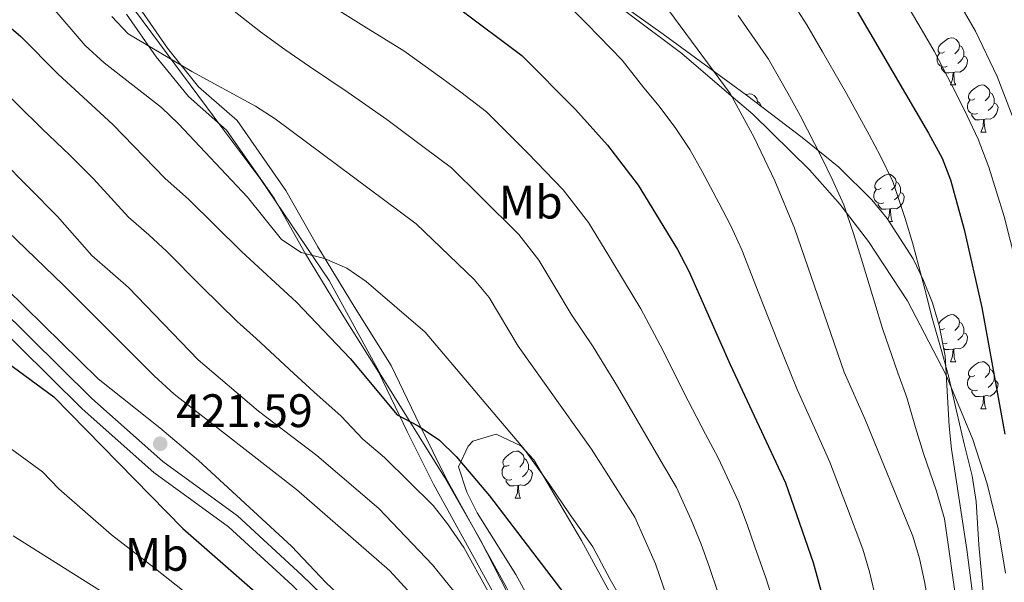
# Model space of a CAD drawing. Extents: x 619241 to 623748, y 789443 to 792493.
# Drawn here: x 622310 to 622520, y 790036 to 790156 of the extents above; entities that cross this region are included whole.
import ezdxf
from ezdxf.enums import TextEntityAlignment as Align

# ---------------------------------------------------------------- set-up
doc = ezdxf.new("R2010")
doc.units = 0
doc.header["$MEASUREMENT"] = 0
doc.linetypes.add('DGN Style 3', pattern=[55.032376, 39.30884, -15.723536])
for name, color, linetype in [('Nivel 21', 7, 'Continuous'), ('Nivel 35', 7, 'Continuous'), ('Nivel 36', 7, 'Continuous'), ('Nivel 37', 7, 'Continuous'), ('Nivel 39', 7, 'Continuous'), ('Nivel 4', 7, 'Continuous'), ('Nivel 41', 7, 'Continuous'), ('Nivel 5', 7, 'Continuous'), ('Nivel 61', 7, 'Continuous'), ('Nivel 63', 7, 'Continuous'), ('Nivel 7', 7, 'Continuous')]:
    doc.layers.add(name, color=color, linetype=linetype)
doc.styles.add('Style-arial', font='arial.shx', dxfattribs={"bigfont": 'arialbig.shx'})
doc.styles.add('Style-arialn', font='arialn.shx', dxfattribs={"bigfont": 'arialnbig.shx'})
doc.linetypes.add('5tracs', pattern='A,13,-13,13,-6.8,[6,dgnlstyle.shx,S=0.128664,R=0,X=0,Y=0],-6.8,13,-13,13,-13', length=104.6)
doc.linetypes.add('5zonar', pattern='A,-5,[1,dgnlstyle.shx,S=0.08,R=0,X=0,Y=0],-5', length=10)

# ---------------------------------------------------------------- blocks, each defined once
blk = doc.blocks.new('5PATER_2')
at = {"layer": 'Nivel 7', "linetype": 'Continuous', "lineweight": 0}
h = blk.add_hatch(color=19, dxfattribs=at)
edge = h.paths.add_edge_path()
edge.add_arc((0, 0), 1.56, 315, 675)

msp = doc.modelspace()

# ---------------------------------------------------------------- linework, layer by layer
at = {"layer": 'Nivel 21', "color": 19, "linetype": 'DGN Style 3', "lineweight": 0}
for points in [[(622197.938, 790191.48, 418.519), (622217.963, 790171.264, 421.612), (622236.536, 790150.589, 423.331), (622250.922, 790136.08, 424.62), (622264.472, 790124.951, 424.534), (622277.276, 790114.275, 423.245), (622291.52, 790106.329, 422.214), (622297.811, 790101.898, 421.956), (622325.11, 790075.021, 421.354), (622340.238, 790061.556, 421.44), (622356.184, 790050.005, 421.183), (622369.902, 790037.384, 421.44), (622385.527, 790022.277, 421.526), (622398.895, 790003.114, 422.042), (622406.647, 789985.236, 422.987), (622419.056, 789948.927, 423.932), (622430.661, 789928.66, 424.362), (622450.236, 789897.525, 425.994), (622451.878, 789893.532, 426.188)], [(622335.121, 790158.484, 389.389), (622341.27, 790149.667, 390.85), (622347.9, 790141.469, 391.709), (622356.115, 790134.249, 392.654), (622366.516, 790119.344, 394.029), (622373.287, 790107.355, 395.748), (622381.069, 790094.604, 397.724), (622388.991, 790082.018, 399.271), (622395.103, 790069.295, 400.903), (622400.61, 790058.128, 401.591), (622413.577, 790034.736, 404.856), (622423.139, 790015.61, 407.691), (622425.173, 790009.819, 408.207), (622426.083, 790001.395, 409.152), (622430.604, 789978.239, 411.043), (622433.341, 789967.739, 411.644), (622439.268, 789949.527, 413.105), (622443.395, 789940.239, 413.706), (622448.184, 789932.043, 414.909), (622454.853, 789921.898, 415.511), (622463.154, 789902.089, 417.831), (622466.157, 789893.788, 418.221)], [(622439.106, 790157.43, 366.326), (622450.973, 790148.563, 365.641), (622461.484, 790139.555, 365), (622466.078, 790135.618, 364.675), (622478.149, 790123.762, 362.847), (622484.686, 790116.336, 360.659), (622486.055, 790114.575, 360), (622490.771, 790108.507, 358.881), (622499.04, 790095.843, 356.925), (622507.255, 790080.162, 355.225), (622513.031, 790066.273, 353.861), (622516.082, 790056.824, 353.189), (622518.42, 790047.199, 351.602), (622520.004, 790037.773, 350.784)]]:
    msp.add_polyline3d(points, dxfattribs=at)
at = {"layer": 'Nivel 21', "color": 19, "linetype": 'Continuous', "lineweight": 0}
for points in [[(622462.987, 789893.731, 418.168), (622460.359, 789900.998, 417.831), (622452.194, 789920.483, 415.511), (622445.633, 789930.462, 414.909), (622440.72, 789938.868, 413.706), (622436.463, 789948.45, 413.105), (622430.46, 789966.896, 411.644), (622427.677, 789977.572, 411.043), (622423.114, 790000.946, 409.152), (622422.228, 790009.152, 408.207), (622420.372, 790014.437, 407.691), (622410.922, 790033.337, 404.856), (622397.951, 790056.737, 401.591), (622392.406, 790067.982, 400.903), (622386.36, 790080.565, 399.271), (622378.52, 790093.023, 397.724), (622370.7, 790105.836, 395.748), (622363.975, 790117.745, 394.029), (622353.862, 790132.234, 392.654), (622345.727, 790139.384, 391.709), (622338.871, 790147.864, 390.85), (622332.532, 790156.953, 389.389)], [(622250.736, 790132.349, 424.582), (622262.559, 790122.64, 424.534), (622275.569, 790111.792, 423.245), (622289.921, 790103.786, 422.214), (622295.882, 790099.587, 421.956), (622323.059, 790072.83, 421.354), (622338.355, 790059.215, 421.44), (622354.281, 790047.678, 421.183), (622367.843, 790035.201, 421.44), (622383.232, 790020.322, 421.526), (622396.262, 790001.645, 422.042), (622403.846, 789984.153, 422.987), (622416.311, 789947.686, 423.932), (622428.088, 789927.115, 424.362), (622447.559, 789896.146, 425.994), (622448.658, 789893.474, 426.127)]]:
    msp.add_polyline3d(points, dxfattribs=at)
at = {"layer": 'Nivel 35', "color": 92, "linetype": '5zonar', "lineweight": 0, "ltscale": 0.5}
for points in [[(622514.373, 790022.446, 366.148), (622511.709, 790042.793, 364.429), (622508.482, 790064.2, 362.023), (622507.977, 790069.148, 361.641), (622507.087, 790084.127, 361.033), (622505.834, 790090.569, 360.862), (622504.376, 790095.417, 360.752), (622502.513, 790100.158, 360.671), (622500.269, 790104.758, 360.629), (622494.734, 790113.404, 360.704), (622491.491, 790117.383, 360.839), (622484.4, 790124.296, 361.336), (622476.579, 790130.643, 362.184), (622464.764, 790139.696, 363.9), (622446.975, 790152.67, 366.843), (622422.88, 790169.902, 371.872)], [(622417.94, 790033.082, 408.861), (622415.577, 790037.494, 407.934), (622407.325, 790050.644, 405.479), (622405.077, 790055.021, 404.861), (622403.283, 790060.466, 404.299), (622405.354, 790064.828, 404.037), (622406.368, 790065.916, 403.955), (622411.324, 790067.399, 403.582), (622416.625, 790064.91, 403.203), (622419.362, 790061.947, 402.924), (622429.542, 790044.765, 401.236), (622442.982, 790020.104, 398.8)]]:
    msp.add_polyline3d(points, dxfattribs=at)
at = {"layer": 'Nivel 36', "color": 92, "linetype": 'Continuous', "lineweight": 0, "flags": 128}
for points in [[(622506.965, 790148.91), (622506.435, 790148.645), (622505.905, 790148.7), (622505.64, 790149.07), (622505.585, 790149.495), (622505.745, 790150.015), (622506.225, 790150.61), (622506.86, 790151.14), (622507.76, 790151.725), (622508.505, 790151.885), (622508.93, 790151.83), (622509.46, 790151.515), (622509.99, 790150.93), (622510.15, 790150.29), (622510.04, 790149.44), (622509.615, 790148.91), (622509.195, 790148.485)], [(622510.15, 790150.29), (622510.625, 790149.975), (622510.94, 790149.335), (622511.1, 790149.015), (622511.1, 790148.435), (622511.1, 790148.01), (622510.73, 790147.32), (622510.31, 790146.84), (622509.83, 790146.42)], [(622507.55, 790145.83), (622507.125, 790145.67), (622506.54, 790145.73), (622506.065, 790145.94), (622505.64, 790146.365), (622505.425, 790146.95), (622505.425, 790147.37), (622505.48, 790147.955), (622505.905, 790148.645)], [(622511.1, 790148.01), (622511.555, 790147.76), (622511.9, 790147.145), (622511.79, 790146.42), (622511.58, 790145.78), (622510.995, 790145.04), (622510.2, 790144.56), (622509.35, 790144.665), (622508.92, 790144.535)], [(622508.81, 790144.535), (622507.92, 790144.45), (622507.075, 790144.45), (622506.65, 790144.88), (622506.33, 790145.355), (622506.33, 790145.67)], [(622508.265, 790141.85), (622508.7, 790143.01), (622508.81, 790144.535), (622508.92, 790144.535), (622508.955, 790143.95), (622508.99, 790143.265), (622509.06, 790142.65), (622509.175, 790142.25), (622509.39, 790141.85)], [(622508.265, 790141.85), (622509.39, 790141.85)], [(622513.44, 790138.875), (622512.91, 790138.61), (622512.38, 790138.665), (622512.115, 790139.035), (622512.06, 790139.46), (622512.22, 790139.98), (622512.7, 790140.575), (622513.335, 790141.105), (622514.235, 790141.69), (622514.98, 790141.85), (622515.405, 790141.795), (622515.935, 790141.48), (622516.465, 790140.895), (622516.625, 790140.255), (622516.515, 790139.405), (622516.09, 790138.875), (622515.67, 790138.45)], [(622464.66, 790139.772), (622464.68, 790139.785), (622465.425, 790139.945), (622465.85, 790139.89), (622466.38, 790139.575), (622466.91, 790138.99), (622467.07, 790138.35), (622467.02, 790137.967)], [(622516.625, 790140.255), (622517.1, 790139.94), (622517.415, 790139.3), (622517.575, 790138.98), (622517.575, 790138.4), (622517.575, 790137.975), (622517.205, 790137.285), (622516.785, 790136.805), (622516.305, 790136.385)], [(622467.07, 790138.35), (622467.545, 790138.035), (622467.86, 790137.395), (622467.918, 790137.28)], [(622514.025, 790135.795), (622513.6, 790135.635), (622513.015, 790135.695), (622512.54, 790135.905), (622512.115, 790136.33), (622511.9, 790136.915), (622511.9, 790137.335), (622511.955, 790137.92), (622512.38, 790138.61)], [(622517.575, 790137.975), (622518.03, 790137.725), (622518.375, 790137.11), (622518.265, 790136.385), (622518.055, 790135.745), (622517.47, 790135.005), (622516.675, 790134.525), (622515.825, 790134.63), (622515.395, 790134.5)], [(622515.285, 790134.5), (622514.395, 790134.415), (622513.55, 790134.415), (622513.125, 790134.845), (622512.805, 790135.32), (622512.805, 790135.635)], [(622514.74, 790131.815), (622515.175, 790132.975), (622515.285, 790134.5), (622515.395, 790134.5), (622515.43, 790133.915), (622515.465, 790133.23), (622515.535, 790132.615), (622515.65, 790132.215), (622515.865, 790131.815)], [(622514.74, 790131.815), (622515.865, 790131.815)], [(622493.462, 790119.827), (622492.932, 790119.562), (622492.402, 790119.617), (622492.137, 790119.987), (622492.082, 790120.412), (622492.242, 790120.932), (622492.722, 790121.527), (622493.357, 790122.057), (622494.257, 790122.642), (622495.002, 790122.802), (622495.427, 790122.747), (622495.957, 790122.432), (622496.487, 790121.847), (622496.647, 790121.207), (622496.537, 790120.357), (622496.112, 790119.827), (622495.692, 790119.402)], [(622496.647, 790121.207), (622497.122, 790120.892), (622497.437, 790120.252), (622497.597, 790119.932), (622497.597, 790119.352), (622497.597, 790118.927), (622497.227, 790118.237), (622496.807, 790117.757), (622496.327, 790117.337)], [(622494.047, 790116.747), (622493.622, 790116.587), (622493.037, 790116.647), (622492.562, 790116.857), (622492.137, 790117.282), (622491.922, 790117.867), (622491.922, 790118.287), (622491.977, 790118.872), (622492.402, 790119.562)], [(622497.597, 790118.927), (622498.052, 790118.677), (622498.397, 790118.062), (622498.287, 790117.337), (622498.077, 790116.697), (622497.492, 790115.957), (622496.697, 790115.477), (622495.847, 790115.582), (622495.417, 790115.452)], [(622495.307, 790115.452), (622494.417, 790115.367), (622493.572, 790115.367), (622493.147, 790115.797), (622492.827, 790116.272), (622492.827, 790116.587)], [(622494.902, 790113.141), (622495.197, 790113.927), (622495.307, 790115.452), (622495.417, 790115.452), (622495.452, 790114.867), (622495.487, 790114.182), (622495.557, 790113.567), (622495.672, 790113.167), (622495.887, 790112.767)], [(622495.142, 790112.767), (622495.887, 790112.767)], [(622505.721, 790090.945), (622505.745, 790091.023), (622506.225, 790091.618), (622506.86, 790092.148), (622507.76, 790092.733), (622508.505, 790092.893), (622508.93, 790092.838), (622509.46, 790092.523), (622509.99, 790091.938), (622510.15, 790091.298), (622510.04, 790090.448), (622509.615, 790089.918), (622509.195, 790089.493)], [(622510.15, 790091.298), (622510.625, 790090.983), (622510.94, 790090.343), (622511.1, 790090.023), (622511.1, 790089.443), (622511.1, 790089.018), (622510.73, 790088.328), (622510.31, 790087.848), (622509.83, 790087.428)], [(622506.965, 790089.918), (622506.435, 790089.653), (622506.003, 790089.698)], [(622511.1, 790089.018), (622511.555, 790088.768), (622511.9, 790088.153), (622511.79, 790087.428), (622511.58, 790086.788), (622510.995, 790086.048), (622510.2, 790085.568), (622509.35, 790085.673), (622508.92, 790085.543)], [(622507.55, 790086.838), (622507.125, 790086.678), (622506.58, 790086.734)], [(622508.81, 790085.543), (622507.92, 790085.458), (622507.075, 790085.458), (622506.768, 790085.769)], [(622508.265, 790082.858), (622508.7, 790084.018), (622508.81, 790085.543), (622508.92, 790085.543), (622508.955, 790084.958), (622508.99, 790084.273), (622509.06, 790083.658), (622509.175, 790083.258), (622509.39, 790082.858)], [(622508.265, 790082.858), (622509.39, 790082.858)], [(622513.44, 790079.883), (622512.91, 790079.618), (622512.38, 790079.673), (622512.115, 790080.043), (622512.06, 790080.468), (622512.22, 790080.988), (622512.7, 790081.583), (622513.335, 790082.113), (622514.235, 790082.698), (622514.98, 790082.858), (622515.405, 790082.803), (622515.935, 790082.488), (622516.465, 790081.903), (622516.625, 790081.263), (622516.515, 790080.413), (622516.09, 790079.883), (622515.67, 790079.458)], [(622516.625, 790081.263), (622517.1, 790080.948), (622517.415, 790080.308), (622517.575, 790079.988), (622517.575, 790079.408), (622517.575, 790078.983), (622517.205, 790078.293), (622516.785, 790077.813), (622516.305, 790077.393)], [(622514.025, 790076.803), (622513.6, 790076.643), (622513.015, 790076.703), (622512.54, 790076.913), (622512.115, 790077.338), (622511.9, 790077.923), (622511.9, 790078.343), (622511.955, 790078.928), (622512.38, 790079.618)], [(622517.575, 790078.983), (622518.03, 790078.733), (622518.375, 790078.118), (622518.265, 790077.393), (622518.055, 790076.753), (622517.47, 790076.013), (622516.675, 790075.533), (622515.825, 790075.638), (622515.395, 790075.508)], [(622515.285, 790075.508), (622514.395, 790075.423), (622513.55, 790075.423), (622513.125, 790075.853), (622512.805, 790076.328), (622512.805, 790076.643)], [(622514.74, 790072.823), (622515.175, 790073.983), (622515.285, 790075.508), (622515.395, 790075.508), (622515.43, 790074.923), (622515.465, 790074.238), (622515.535, 790073.623), (622515.65, 790073.223), (622515.865, 790072.823)], [(622514.74, 790072.823), (622515.865, 790072.823)], [(622414.135, 790060.835), (622413.605, 790060.57), (622413.075, 790060.625), (622412.81, 790060.995), (622412.755, 790061.42), (622412.915, 790061.94), (622413.395, 790062.535), (622414.03, 790063.065), (622414.93, 790063.65), (622415.675, 790063.81), (622416.1, 790063.755), (622416.63, 790063.44), (622417.16, 790062.855), (622417.32, 790062.215), (622417.21, 790061.365), (622416.785, 790060.835), (622416.365, 790060.41)], [(622417.32, 790062.215), (622417.795, 790061.9), (622418.11, 790061.26), (622418.27, 790060.94), (622418.27, 790060.36), (622418.27, 790059.935), (622417.9, 790059.245), (622417.48, 790058.765), (622417, 790058.345)], [(622414.72, 790057.755), (622414.295, 790057.595), (622413.71, 790057.655), (622413.235, 790057.865), (622412.81, 790058.29), (622412.595, 790058.875), (622412.595, 790059.295), (622412.65, 790059.88), (622413.075, 790060.57)], [(622418.27, 790059.935), (622418.725, 790059.685), (622419.07, 790059.07), (622418.96, 790058.345), (622418.75, 790057.705), (622418.165, 790056.965), (622417.37, 790056.485), (622416.52, 790056.59), (622416.09, 790056.46)], [(622415.98, 790056.46), (622415.09, 790056.375), (622414.245, 790056.375), (622413.82, 790056.805), (622413.5, 790057.28), (622413.5, 790057.595)], [(622415.435, 790053.775), (622415.87, 790054.935), (622415.98, 790056.46), (622416.09, 790056.46), (622416.125, 790055.875), (622416.16, 790055.19), (622416.23, 790054.575), (622416.345, 790054.175), (622416.56, 790053.775)], [(622415.435, 790053.775), (622416.56, 790053.775)]]:
    msp.add_lwpolyline(points, dxfattribs=at)
at = {"layer": 'Nivel 39', "color": 19, "linetype": '5tracs', "lineweight": 0, "ltscale": 0.5}
msp.add_polyline3d([(622252.404, 790301.916, 363.215), (622255.349, 790293.772, 363.628), (622257.947, 790289.268, 363.761), (622263.837, 790282.337, 364.912), (622275.097, 790268.996, 366.878), (622286.703, 790252.883, 370.443), (622295.427, 790241.939, 372.282), (622297.679, 790232.756, 374.212), (622308.42, 790207.634, 379.638), (622317.947, 790186.669, 383.434), (622324.53, 790174.194, 385.877), (622334.404, 790157.561, 389.446), (622352.858, 790132.77, 392.697), (622361.173, 790121.681, 393.665), (622375.724, 790100.197, 396.202), (622386.811, 790079.925, 399.362), (622400.323, 790058.267, 401.557), (622407.919, 790044.933, 403.432), (622419.699, 790022.062, 406.262)], dxfattribs=at)
at = {"layer": 'Nivel 4', "color": 25, "linetype": 'Continuous', "lineweight": 30, "flags": 128}
for points, elevation in [([(622277.661, 790301.165), (622281.867, 790296.584), (622293.831, 790285.199), (622307.87, 790274.817), (622321.246, 790266.045), (622351.934, 790251.55), (622357.169, 790249.444), (622395.496, 790236.943), (622410.001, 790231.307), (622421.584, 790227.474), (622426.46, 790225.072), (622432.369, 790221.58), (622446.1, 790211.76), (622454.07, 790204.535), (622461.014, 790197.002), (622471.28, 790183.89), (622480.739, 790170.672), (622503.575, 790131.592), (622506.449, 790126.257), (622508.265, 790121.598), (622511.143, 790111.033), (622514.898, 790094.385), (622519.835, 790067.398)], 350), ([(622300.711, 790160.123), (622309.992, 790152.173), (622317.946, 790144.127), (622329.627, 790133.437), (622340.788, 790121.875), (622345.703, 790117.52), (622357.046, 790106.337), (622368.749, 790095.531), (622380.226, 790083.512), (622390.249, 790071.519), (622394.703, 790069.209), (622399.232, 790066.147), (622402.812, 790062.655), (622409.919, 790054.262), (622430.123, 790027.857)], 400), ([(622403.561, 790158.109), (622416.811, 790148.107), (622428.242, 790136.607), (622435.103, 790129.029), (622441.663, 790120.506), (622450.05, 790106.766), (622452.438, 790102.14), (622461.232, 790082.282), (622473.082, 790057.056), (622478.949, 790040.083), (622483.139, 790024.786), (622486.559, 790008.799), (622487.868, 790003.973), (622496.072, 789979.044), (622502.145, 789958.904), (622506.4, 789943.538), (622510.141, 789933.21), (622518.239, 789912.982), (622521.13, 789907.646)], 375), ([(622296.78, 790090.251), (622317.047, 790075.372), (622344.501, 790047.294), (622367.906, 790026.839), (622376.694, 790019.898), (622380.424, 790016.569), (622384.772, 790012.306), (622392.096, 790004.244), (622394.997, 790000.036), (622399.603, 789990.734), (622405.523, 789975.832), (622410.019, 789965.536), (622417.155, 789945.302), (622421.595, 789935.455), (622430.421, 789921.483), (622433.41, 789917.476), (622437.016, 789913.811), (622446.184, 789907.596), (622452.664, 789899.062), (622455.295, 789894.802), (622455.823, 789893.603)], 425)]:
    msp.add_lwpolyline(points, dxfattribs=dict(at, elevation=elevation))
at = {"layer": 'Nivel 5', "color": 25, "linetype": 'Continuous', "lineweight": 0, "flags": 128}
for points, elevation in [([(622377.789, 790204.774), (622393.534, 790199.77), (622403.164, 790194.966), (622412.06, 790189.651), (622425.033, 790180.014), (622433.241, 790173.075), (622437.761, 790168.712), (622448.176, 790157.684), (622461.232, 790140.017), (622466.349, 790130.634), (622470.794, 790121.432), (622474.994, 790111.294), (622485.58, 790080.613), (622490.051, 790070.529), (622500.177, 790045.686), (622501.65, 790040.901), (622502.706, 790036.013), (622509.236, 789999.273), (622510.334, 789989.331), (622513.619, 789974.892), (622517.56, 789964.152), (622519.14, 789958.694), (622520.174, 789953.448)], 365), ([(622340.651, 790169.281), (622361.084, 790153.184), (622366.259, 790149.389), (622371.541, 790145.794), (622379.812, 790140.211), (622388.017, 790134.504), (622396.028, 790128.518), (622401.813, 790124.198), (622408.031, 790118.06), (622416.153, 790109.953), (622420.446, 790104.527), (622423.883, 790098.815), (622427.355, 790093.015), (622432.022, 790086.046), (622437.244, 790077.57), (622441.508, 790070.239), (622446.513, 790061.603), (622449.805, 790056.052), (622452.972, 790049.118), (622455.105, 790043.938), (622456.741, 790039.213), (622458.705, 790033.541)], 385), ([(622471.865, 790163.661), (622477.6, 790154.697), (622480.963, 790148.941), (622486.032, 790140.057), (622490.877, 790131.234), (622493.285, 790126.665), (622495.964, 790121.269), (622498.594, 790113.371), (622500.18, 790107.968), (622502.734, 790098.314), (622504.314, 790092.143), (622506.4, 790084.991), (622507.815, 790079.875), (622509.644, 790071.773), (622511.165, 790065.354), (622512.853, 790058.53), (622513.732, 790053.089), (622514.269, 790043.851), (622515.42, 790031.609), (622516.816, 790020.093), (622517.827, 790013.505), (622519.551, 790001.702), (622521.644, 789991.053)], 355), ([(622508.081, 790162.831), (622513.595, 790153.281), (622518.179, 790143.617), (622524.578, 790127.016)], 340), ([(622288.258, 790160.187), (622293.759, 790153.471), (622297.404, 790149.477), (622301.763, 790145.221), (622305.282, 790141.669), (622309.263, 790137.65), (622314.63, 790132.414), (622320.388, 790126.983), (622325.464, 790121.821), (622332.951, 790113.695), (622337.293, 790109.875), (622341.118, 790106.338), (622348.476, 790098.898), (622356.1, 790091.4), (622360.187, 790087.774), (622368.176, 790080.322), (622372.451, 790076.415), (622378.278, 790071.282), (622382.942, 790066.347), (622387.546, 790062.405), (622397.898, 790052.211), (622400.98, 790048.275), (622404.478, 790043.274), (622409.672, 790033.897)], 405), ([(622425.026, 790160.591), (622430.764, 790154.818), (622438.209, 790147.145), (622442.858, 790141.27), (622446.096, 790137.324), (622449.692, 790132.541), (622452.644, 790128.066), (622455.308, 790123.436), (622458.833, 790116.701), (622461.378, 790111.789), (622463.716, 790106.717), (622467.371, 790097.418), (622471.374, 790087.334), (622475.531, 790076.921), (622479.893, 790067.354), (622482.51, 790061.477), (622486.03, 790052.121), (622489.563, 790042.884), (622490.959, 790038.08), (622493.359, 790027.938)], 370), ([(622316.368, 790158.799), (622323.682, 790150.271), (622327.736, 790146.536), (622339.963, 790137.021), (622343.585, 790133.575), (622358.286, 790117.94), (622365.595, 790108.917)], 395), ([(622375.732, 790158.974), (622383.145, 790154.353), (622391.681, 790149.145), (622399.786, 790143.303), (622403.785, 790140.301), (622409.312, 790136.152), (622414.011, 790131.424), (622418.136, 790127.333), (622425.628, 790119.491), (622431.054, 790112.516), (622435.378, 790105.392), (622438.702, 790099.89), (622442.23, 790094.093), (622446.865, 790085.283), (622451.37, 790076.26), (622455.998, 790067.416), (622458.707, 790062.378), (622463.027, 790053.087), (622464.91, 790048.134), (622466.544, 790043.408), (622468.827, 790036.812), (622470.409, 790031.913)], 380), ([(622499.455, 790158.117), (622501.966, 790153.793), (622504.734, 790149.025), (622509.549, 790139.876), (622511.776, 790135.271), (622514.112, 790130.271), (622516.421, 790124.307), (622519.659, 790113.842), (622522.221, 790103.729)], 345), ([(622329.419, 790156.415), (622332.837, 790152.765), (622346.434, 790144.723), (622360.004, 790137.36), (622364.196, 790134.635), (622394.314, 790112.244), (622406.679, 790100.415), (622409.838, 790096.538), (622416.008, 790086.14), (622431.647, 790064.218), (622440.903, 790049.726), (622445.301, 790039.743), (622448.584, 790030.271), (622450.69, 790025.219), (622460.008, 790005.234), (622463.474, 789996.489), (622466.926, 789986.482), (622479.515, 789955.837), (622492.336, 789929.712), (622500.802, 789915.686), (622510.68, 789894.587)], 390), ([(622462.992, 790156.651), (622469.416, 790147.357), (622473.533, 790140.113), (622476.19, 790135.345), (622480.835, 790126.333), (622482.996, 790121.738), (622485.479, 790116.281), (622487.609, 790109.969), (622489.217, 790104.904), (622492.125, 790095.35), (622493.731, 790089.902), (622497.003, 790080.516), (622498.933, 790075.202), (622500.791, 790068.835), (622502.495, 790063.311), (622505.226, 790055.269), (622506.954, 790049.387), (622507.959, 790042.376), (622509.5, 790031.349)], 360), ([(622293.534, 790138.269), (622317.83, 790113.803), (622325.114, 790105.515), (622332.973, 790098.667), (622347.808, 790083.247), (622360.698, 790072.346), (622373.125, 790062.889), (622386.324, 790051.588), (622397.804, 790039.531), (622411.341, 790022.793), (622420.033, 790008.773), (622421.697, 790003.542), (622423.753, 789993.545), (622424.422, 789988.469), (622425.573, 789983.603), (622428.638, 789973.209), (622431.039, 789970.926), (622435.482, 789968.109), (622451.801, 789941.237), (622459.802, 789925.913), (622474.439, 789903.074), (622480.502, 789894.981), (622480.929, 789894.053)], 410), ([(622307.102, 790110.664), (622319.107, 790099.159), (622338.436, 790079.823), (622342.687, 790075.927), (622368.745, 790055.621), (622388.607, 790038.326), (622395.687, 790030.594), (622405.79, 790018.117), (622408.778, 790014.002), (622414.048, 790005.212), (622418.252, 789995.765), (622422.527, 789981.012), (622424.844, 789970.334), (622426.402, 789965.582), (622432.785, 789950.346), (622437.844, 789940.965), (622442.385, 789931.286), (622445.679, 789926.588), (622449.46, 789922.747), (622459.204, 789917.801), (622461.857, 789914.489), (622471.269, 789893.88)], 415), ([(622365.595, 790108.917), (622369.752, 790106.136), (622374.71, 790104.866), (622379.538, 790102.825), (622383.624, 790099.943), (622396.185, 790089.138), (622417.415, 790064.15), (622422.785, 790056.622), (622426.995, 790050.422), (622431.971, 790043.419), (622435.689, 790036.442), (622438.53, 790031.437)], 395), ([(622302.975, 790102.215), (622326.437, 790079.179), (622339.611, 790068.761), (622347.839, 790061.801), (622367.696, 790043.564), (622375.102, 790035.688), (622383.503, 790027.825), (622394.245, 790016.47), (622401.675, 790007.78), (622404.175, 790003.447), (622408.496, 789992.856), (622413.749, 789978.288), (622421.919, 789957.459), (622426.029, 789948.031), (622431.75, 789938.715), (622440.917, 789925.296), (622451.235, 789913.3), (622460.658, 789900.137), (622463.284, 789893.737)], 420), ([(622305.828, 790065.806), (622309.858, 790062.847), (622314.62, 790059.352), (622318.115, 790055.776), (622323.726, 790050.869), (622329.338, 790045.963), (622338.342, 790039.022), (622346.157, 790032.799)], 430), ([(622308.323, 790045.768), (622332.184, 790030.75), (622354.861, 790014.333), (622363.55, 790007.523), (622367.653, 790003.886), (622371.123, 790000.288), (622374.733, 789995.779), (622383.488, 789981.799), (622388.397, 789972.814), (622392.869, 789962.732), (622398.964, 789947.22), (622401.187, 789942.741), (622413.383, 789924.106), (622421.318, 789909.706), (622431.457, 789893.166)], 435)]:
    msp.add_lwpolyline(points, dxfattribs=dict(at, elevation=elevation))
at = {"layer": 'Nivel 61', "color": 19, "linetype": 'Continuous', "lineweight": 0}
msp.add_3dface([(620139.28, 792166.39), (623520.65, 792227.07), (623562.73, 789913.46), (620180.23, 789852.78)], dxfattribs=at)
at = {"layer": 'Nivel 63', "color": 7, "linetype": 'Continuous', "lineweight": 0}
msp.add_3dface([(619293.877, 789443.061, -0.25), (623748.156, 789522.968, -0.25), (623694.885, 792492.502, -0.25), (619240.605, 792412.594, -0.25)], dxfattribs=at)

# ---------------------------------------------------------------- block references
at = {"layer": 'Nivel 7', "color": 19, "linetype": 'Continuous', "lineweight": 0}
msp.add_blockref('5PATER_2', (622339.707, 790065.38, 421.588), dxfattribs=at)

# ---------------------------------------------------------------- texts
at = {"layer": 'Nivel 37', "color": 92, "linetype": 'Continuous', "lineweight": 0, "style": 'Style-arialn'}
for p in [(622418.723, 790116.869, 382.532), (622338.964, 790041.791, 428.753)]:
    msp.add_text('Mb', height=7, dxfattribs=at).set_placement(p, align=Align.MIDDLE_CENTER)
at = {"layer": 'Nivel 41', "color": 19, "linetype": 'Continuous', "lineweight": 0, "style": 'Style-arial'}
msp.add_text('421.59', height=7, dxfattribs=at).set_placement((622343.093, 790068.914, 421.588))

doc.saveas('drawing.dxf')
